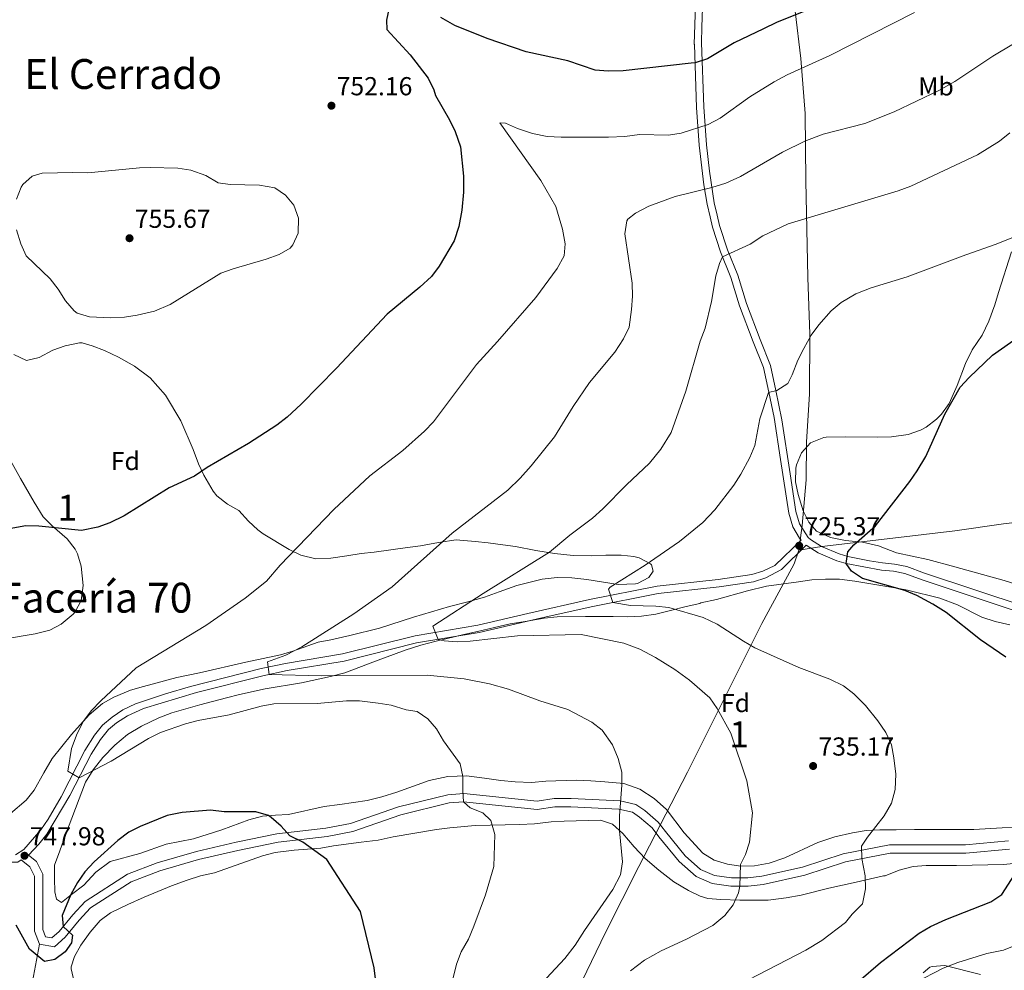
# Model space of a CAD drawing. Units: metres. Extents: x 539265 to 546133, y 4719291 to 4723960.
# Drawn here: x 544403 to 544782, y 4720198 to 4720564 of the extents above; entities that cross this region are included whole.
import ezdxf
from ezdxf.enums import TextEntityAlignment as Align

# ---------------------------------------------------------------- set-up
doc = ezdxf.new("R2010")
doc.units = ezdxf.units.M
doc.header["$MEASUREMENT"] = 0
doc.linetypes.add('DGN Style 3', pattern=[119.96166, 85.6869, -34.27476])
for name, color, linetype, lineweight in [('Nivel 1', 7, 'Continuous', 0), ('Nivel 21', 7, 'Continuous', 0), ('Nivel 35', 7, 'Continuous', 0), ('Nivel 37', 7, 'Continuous', 0), ('Nivel 4', 7, 'Continuous', 0), ('Nivel 41', 7, 'Continuous', 0), ('Nivel 45', 7, 'Continuous', 0), ('Nivel 48', 7, 'Continuous', 0), ('Nivel 5', 7, 'Continuous', 0), ('Nivel 57', 7, 'Continuous', 0), ('Nivel 7', 7, 'Continuous', 0)]:
    doc.layers.add(name, color=color, linetype=linetype, lineweight=lineweight)
doc.styles.add('Style-Arial', font='txt')
doc.styles.add('Style-Arial Narrow', font='txt')
doc.styles.add('Style-Times New Roman', font='txt')

# ---------------------------------------------------------------- blocks, each defined once
blk = doc.blocks.new('5PATER')
at = {"layer": 'Nivel 7', "linetype": 'Continuous', "lineweight": 0}
h = blk.add_hatch(color=51, dxfattribs=at)
edge = h.paths.add_edge_path()
edge.add_ellipse((0, 0), major_axis=(-1.1, -1.11), ratio=0.999422, start_angle=0, end_angle=360)

msp = doc.modelspace()

# ---------------------------------------------------------------- linework, layer by layer
at = {"layer": 'Nivel 1', "color": 7, "linetype": 'Continuous', "lineweight": 0}
for points in [[(544653.63, 4720803.4, 754.43), (544659.28, 4720785.73, 755.11), (544665.06, 4720767.92, 755.52), (544668.68, 4720752.29, 756.27), (544673.81, 4720729.92, 756.06), (544678.05, 4720711.1, 756.58), (544682.05, 4720694.07, 757.46), (544687.05, 4720672.2, 758.3), (544691.42, 4720651.87, 759.89), (544695.54, 4720632.17, 761.67), (544698.24, 4720607.64, 758.79), (544700.72, 4720591.63, 755.53), (544701.27, 4720567.37, 750.32), (544703.48, 4720549.2, 745.89), (544705.05, 4720527.99, 741.88), (544705.34, 4720502.08, 737.38), (544706.09, 4720464.86, 732.07), (544706.9, 4720443.01, 730.08), (544706.81, 4720420.03, 729.13), (544705.6, 4720401.49, 728.03), (544705.42, 4720387.01, 727.15), (544703.95, 4720369.37, 725.52), (544702.69, 4720359.91, 725.43)], [(544702.69, 4720359.91, 725.43), (544711.46, 4720361.27, 724.87), (544738.78, 4720364.47, 724.33), (544762.67, 4720367.29, 723.58), (544781.35, 4720370.01, 723.05), (544823.16, 4720375.06, 721.2), (544849.98, 4720378.13, 720.01), (544892.93, 4720384.18, 715.53), (544915.17, 4720386.51, 714.79), (544953.93, 4720391.31, 712.58), (544981.89, 4720394.63, 711.31), (544995.75, 4720396.73, 711.03), (545027.64, 4720399.66, 710.95), (545046.45, 4720402.76, 710.86), (545069.33, 4720406.23, 710.6), (545111.14, 4720411.27, 707.37), (545151.3, 4720415.81, 699.54)], [(544611.91, 4720178.88, 736.73), (544628.3, 4720212.73, 738.61), (544641.1, 4720238.08, 738.86), (544659.79, 4720274.34, 736.75), (544676.7, 4720308.31, 733.04), (544688.47, 4720331.64, 728.62), (544696.67, 4720346.85, 726.51), (544700.89, 4720354.58, 725.54), (544702.69, 4720359.91, 725.43)]]:
    msp.add_polyline3d(points, dxfattribs=at)
at = {"layer": 'Nivel 21', "color": 7, "linetype": 'Continuous', "lineweight": 0}
for points in [[(544703.55, 4720363.79, 725.16), (544702.85, 4720364.52, 725.28), (544700.4, 4720368.87, 725.57), (544698.79, 4720374.16, 726.12), (544695.62, 4720394.75, 728.08), (544693.11, 4720410.95, 729.16), (544691.13, 4720420.74, 729.75), (544689.04, 4720430.2, 730.74), (544685.09, 4720440.06, 731.56), (544679.83, 4720453.97, 733.62), (544676.52, 4720464.89, 734.61), (544672.51, 4720474.71, 735.52), (544669.43, 4720484.19, 736.38), (544668.46, 4720488.27, 737.78), (544667.37, 4720493.15, 738.96), (544666.13, 4720500.51, 740.21), (544664.35, 4720515.79, 743.18), (544663.25, 4720530.39, 746.43), (544662.47, 4720554.56, 750.57), (544662.39, 4720554.73, 751.11), (544663.27, 4720581.17, 756.6)], [(544406.19, 4720242.45, 747.98), (544410.19, 4720246.69, 747.07), (544413.3, 4720250.53, 746.54), (544422.14, 4720265.38, 745.41), (544430.34, 4720281.34, 744.98), (544433.86, 4720286.94, 744.62), (544436.99, 4720290.83, 744.26), (544440.02, 4720293.34, 743.99), (544444.23, 4720296.05, 743.68), (544450.43, 4720298.88, 743.1), (544470.88, 4720305.08, 741.71), (544496.36, 4720311.55, 739.85), (544505.68, 4720313.51, 739.26), (544527.62, 4720317.18, 738.11), (544555.54, 4720324.14, 735.68), (544579.62, 4720328.22, 733.88), (544603.78, 4720333.89, 730.71), (544622.68, 4720338.1, 729.76), (544648.54, 4720343.18, 728.69), (544672.02, 4720345.82, 727.64), (544685.18, 4720347.74, 726.62), (544689.93, 4720349.23, 726.26), (544695.98, 4720352.45, 725.9), (544705.51, 4720361.75, 725.28), (544710.12, 4720358.83, 724.87), (544717.27, 4720355.79, 724.49), (544720.84, 4720354.72, 724.35), (544734.45, 4720352.2, 724.05), (544739.07, 4720351.78, 723.54), (544743.48, 4720350.92, 723.43), (544750.09, 4720348.4, 723.27), (544793.17, 4720334.04, 722.04)], [(544410.46, 4720208.15, 749.27), (544416.15, 4720207.2, 749.33), (544420.34, 4720210.86, 750.29), (544425.65, 4720217.4, 750.41), (544430.03, 4720222.14, 750.83), (544445.72, 4720232.22, 751.31), (544456.77, 4720236.45, 750.83), (544471.63, 4720240.79, 750.53), (544486.74, 4720244.28, 750.35), (544502.29, 4720247.44, 749.6), (544521.07, 4720249.68, 749.15), (544530.97, 4720251.58, 749.03), (544549.49, 4720257.93, 746.96), (544568.02, 4720262.55, 745.79), (544573.62, 4720262.99, 745.37), (544601.99, 4720260.01, 742.4), (544608.71, 4720261.08, 741.98), (544614.9, 4720261.08, 741.38), (544633.42, 4720260.14, 739.25), (544638.61, 4720258.98, 739.07), (544641.37, 4720257.03, 738.47), (544646.15, 4720252.95, 738.14), (544648.78, 4720249.5, 737.9), (544656.61, 4720239.98, 736.25), (544663.11, 4720234.19, 735.71), (544669.35, 4720231.49, 735.32), (544676.48, 4720230.52, 734.99), (544683.15, 4720230.52, 734.63), (544688.98, 4720231.12, 733.97), (544704.97, 4720234.71, 731.87), (544720.56, 4720239.9, 730.37), (544737.85, 4720243.24, 728.9), (544766.97, 4720243.16, 726.56), (544783.67, 4720244.77, 724.58)], [(544199.1, 4720245.75, 739.07), (544220.7, 4720241.03, 740.6), (544244.06, 4720239.35, 743.39), (544260.54, 4720239.51, 745.01), (544273.38, 4720238.71, 746.27), (544278.34, 4720239.11, 746.51), (544291.1, 4720241.35, 746.72), (544303.22, 4720244.55, 747.71), (544307.58, 4720245.59, 747.68), (544327.42, 4720244.79, 748.34), (544332.29, 4720243.73, 748.73), (544344.5, 4720240.69, 748.99), (544352.14, 4720239.51, 749.18), (544362.11, 4720238.66, 749.6), (544366.9, 4720238.63, 749.75), (544371.88, 4720238.95, 749.71), (544381.85, 4720239.74, 749.22), (544402.02, 4720239.74, 747.98), (544403.35, 4720240.61, 747.62), (544406.66, 4720237.92, 747.77), (544408.44, 4720234.41, 748.01), (544408.44, 4720213.2, 749.24), (544410.46, 4720208.15, 749.27)]]:
    msp.add_polyline3d(points, dxfattribs=at)
at = {"layer": 'Nivel 21', "color": 7, "linetype": 'DGN Style 3', "lineweight": 0}
for points in [[(544666.07, 4720581.74, 756.6), (544665.37, 4720561.3, 752.48), (544665.19, 4720555.34, 751.11), (544665.23, 4720555.26, 750.57), (544666.03, 4720530.54, 746.43), (544667.13, 4720515.94, 743.16), (544668.26, 4720505.75, 741.08), (544670.11, 4720493.66, 738.96), (544671.17, 4720488.89, 737.78), (544672.11, 4720484.94, 736.38), (544675.19, 4720475.5, 735.51), (544679.15, 4720465.82, 734.61), (544682.46, 4720454.86, 733.62), (544687.72, 4720440.96, 731.55), (544691.7, 4720431.02, 730.74), (544693.85, 4720421.31, 729.75), (544696.08, 4720410.02, 729.07), (544699.28, 4720389.23, 727.57), (544701.5, 4720374.78, 726.12), (544702.95, 4720370.04, 725.57), (544706.3, 4720364.75, 725.22), (544707.18, 4720363.98, 725.16), (544711.41, 4720361.3, 724.87), (544718.22, 4720358.41, 724.49), (544721.5, 4720357.42, 724.35), (544729.86, 4720355.82, 724.26), (544734.81, 4720354.96, 724.05), (544739.46, 4720354.54, 723.54), (544744.25, 4720353.6, 723.43), (544751.02, 4720351.02, 723.27), (544793.98, 4720336.7, 722.04)], [(544401.18, 4720242.58, 747.98), (544404.36, 4720244.64, 747.62), (544410.97, 4720252.16, 746.54), (544413.69, 4720256.34, 746.09), (544418.69, 4720264.97, 745.49), (544427.87, 4720282.75, 744.98), (544431.55, 4720288.59, 744.62), (544434.64, 4720292.5, 744.29), (544438.34, 4720295.63, 743.99), (544442.52, 4720298.36, 743.7), (544447.34, 4720300.75, 743.28), (544458.93, 4720304.61, 742.46), (544468.51, 4720307.38, 741.82), (544495.72, 4720314.31, 739.85), (544505.15, 4720316.29, 739.26), (544527.04, 4720319.96, 738.11), (544554.96, 4720326.92, 735.68), (544579.06, 4720331, 733.88), (544598.36, 4720335.55, 731.17), (544622.09, 4720340.87, 729.76), (544648.11, 4720345.98, 728.69), (544671.66, 4720348.63, 727.64), (544684.55, 4720350.51, 726.62), (544688.83, 4720351.86, 726.26), (544693.38, 4720354, 725.96), (544703.55, 4720363.79, 725.16)], [(544783.34, 4720247.98, 724.58), (544766.82, 4720246.38, 726.56), (544737.54, 4720246.46, 728.9), (544719.74, 4720243.02, 730.37), (544704.1, 4720237.82, 731.87), (544688.46, 4720234.3, 733.97), (544682.98, 4720233.74, 734.63), (544676.7, 4720233.74, 734.99), (544670.22, 4720234.62, 735.32), (544664.86, 4720236.94, 735.71), (544658.94, 4720242.22, 736.25), (544651.3, 4720251.5, 737.9), (544648.5, 4720255.18, 738.14), (544643.34, 4720259.58, 738.47), (544639.94, 4720261.98, 739.07), (544633.86, 4720263.34, 739.25), (544614.98, 4720264.3, 741.38), (544608.46, 4720264.3, 741.98), (544601.9, 4720263.26, 742.4), (544573.66, 4720266.22, 745.37), (544567.5, 4720265.74, 745.79), (544548.58, 4720261.02, 746.96), (544530.14, 4720254.7, 749.03), (544520.58, 4720252.86, 749.15), (544501.78, 4720250.62, 749.6), (544486.06, 4720247.42, 750.35), (544470.82, 4720243.9, 750.53), (544455.74, 4720239.5, 750.83), (544444.26, 4720235.1, 751.31), (544427.94, 4720224.62, 750.83), (544423.22, 4720219.5, 750.41), (544418.02, 4720213.1, 750.29), (544415.18, 4720210.62, 749.33), (544412.78, 4720211.02, 749.27), (544411.66, 4720213.82, 749.24), (544411.66, 4720235.18, 748.01), (544409.22, 4720239.98, 747.77), (544406.19, 4720242.45, 747.98)], [(544410.46, 4720208.15, 749.27), (544406.75, 4720188.39, 751.15), (544401.74, 4720167.66, 753.53), (544395.78, 4720140.78, 754.37), (544392.02, 4720119.26, 756.56), (544389.3, 4720106.86, 758.09), (544385.5, 4720093.82, 758.45), (544382.56, 4720084.29, 759.23), (544377.34, 4720071.58, 759.26)]]:
    msp.add_polyline3d(points, dxfattribs=at)
at = {"layer": 'Nivel 35', "color": 92, "linetype": 'DGN Style 3', "lineweight": 0}
for points in [[(544787.82, 4720346.3, 723.51), (544781.62, 4720348.14, 724.05), (544762.66, 4720353.5, 724.14), (544752.23, 4720356.27, 724.93), (544740.18, 4720358.86, 724.53), (544733.26, 4720361.58, 724.71), (544727.14, 4720362.94, 725.25), (544720.66, 4720363.66, 725.25), (544714.82, 4720364.78, 725.82), (544709.42, 4720367.26, 725.94), (544706.46, 4720370.62, 727.38), (544704.31, 4720375.01, 728.47), (544702.38, 4720381.26, 728.46), (544701.36, 4720386.15, 728.71), (544701.5, 4720391.52, 728.97), (544701.74, 4720392.7, 729.03), (544703.66, 4720397.3, 728.73), (544707.13, 4720401.2, 728.73), (544712.3, 4720403.24, 728.7), (544713.22, 4720403.34, 728.7), (544720.58, 4720403.58, 728.64), (544732.86, 4720403.42, 727.98), (544738.26, 4720403.5, 727.17), (544744.75, 4720404.46, 727.14), (544749.45, 4720406.09, 726.91), (544751.63, 4720407.26, 726.81), (544755.63, 4720410.28, 726.71), (544757.51, 4720412.3, 726.78), (544760.45, 4720416.35, 727.27), (544763.58, 4720423.31, 727.85), (544766.79, 4720431.74, 728.1), (544769.39, 4720437.02, 728.1), (544773.15, 4720442.7, 728.28), (544775.75, 4720448.06, 728.58), (544778.07, 4720454.38, 729.42), (544779.53, 4720459.15, 729.73), (544784.43, 4720474.7, 729.96)], [(544400.58, 4720435.27, 753.63), (544405.38, 4720432.95, 753.33), (544410.24, 4720434.12, 753.26), (544415.58, 4720436.87, 753.75), (544420.29, 4720438.53, 753.86), (544425.81, 4720439.72, 753.93), (544426.82, 4720439.67, 753.93), (544430.74, 4720438.55, 753.78), (544435.4, 4720436.77, 753.4), (544440.82, 4720434.25, 753.27), (544447, 4720430.72, 753.21), (544452.98, 4720426.25, 752.93), (544458.86, 4720419.5, 752.1), (544464.84, 4720409.7, 751.57), (544469.51, 4720398.68, 749.2), (544471.66, 4720393.18, 748.5), (544473.67, 4720388.75, 747.32), (544477.29, 4720382.55, 745.8), (544478.7, 4720380.86, 745.56), (544482.74, 4720377.58, 745.5), (544487.1, 4720375.1, 745.26), (544490.82, 4720371.1, 744.66), (544494.44, 4720367.67, 744.15), (544496.5, 4720366.14, 743.94), (544506.54, 4720360.14, 743.49), (544510.93, 4720357.96, 742.56), (544516.71, 4720356.49, 741.68), (544522.49, 4720356.76, 741.32), (544528.66, 4720357.74, 740.64), (544534.26, 4720358.54, 739.32), (544539.19, 4720359.15, 738.68), (544552.1, 4720360.86, 739.29), (544557.04, 4720361.61, 739.12), (544564.02, 4720362.86, 737.79), (544570.82, 4720363.82, 737.58), (544578.1, 4720363.18, 737.73), (544583.07, 4720362.65, 737.48), (544588.74, 4720361.9, 736.2), (544593.66, 4720361.25, 735.53), (544601.46, 4720359.74, 735.12), (544608.58, 4720358.54, 734.34), (544615.78, 4720357.82, 732.84), (544622.82, 4720357.66, 732.9), (544628.38, 4720357.9, 731.73), (544634.26, 4720357.98, 731.91), (544639.19, 4720357.39, 732.49), (544641.18, 4720356.94, 732.57), (544645.53, 4720354.59, 732.07), (544645.9, 4720354.22, 732.03), (544646.62, 4720351.74, 731.88), (544644.94, 4720349.34, 732), (544640.52, 4720347.01, 732.59), (544639.74, 4720346.86, 732.66), (544633.18, 4720346.7, 732.6), (544621.03, 4720348.53, 733.97), (544615.34, 4720349.18, 734.16), (544609.62, 4720349.34, 734.13), (544603.9, 4720348.7, 734.79), (544594.11, 4720346.23, 735.11), (544587.3, 4720343.82, 735.36), (544581.62, 4720341.82, 736.08), (544575.22, 4720339.98, 737.4), (544568.26, 4720338.14, 738.18), (544554.34, 4720334.06, 738.48), (544541.3, 4720329.82, 739.23), (544529.91, 4720327.01, 739.38), (544522.58, 4720325.42, 739.92), (544517.67, 4720324.49, 739.91), (544507.96, 4720321.04, 741.56), (544503.11, 4720319.61, 741.8), (544489.86, 4720316.7, 741.9), (544471.97, 4720312.6, 744.16), (544463.3, 4720310.86, 744.39), (544450.46, 4720307.42, 744.27), (544445.5, 4720305.98, 745.11), (544439.02, 4720303.26, 746.07), (544434.71, 4720300.8, 746.67), (544429.48, 4720296.47, 747.17), (544422.7, 4720288.94, 747.33), (544415.31, 4720279.66, 748.38), (544412.12, 4720274.11, 748.67), (544408.3, 4720267.5, 748.5), (544405.23, 4720263.59, 748.98), (544399.22, 4720258.55, 749.34)], [(544397.38, 4720325.75, 746.97), (544408.7, 4720327.67, 746.97), (544414.38, 4720329.11, 747.18), (544418.74, 4720331.4, 747.97), (544423.38, 4720335.25, 749.26), (544424.14, 4720336.14, 749.49), (544426.48, 4720340.52, 750.16), (544427.24, 4720346.33, 750.12), (544426.46, 4720353.75, 750.6), (544424.99, 4720358.49, 751), (544424.1, 4720360.23, 751.14), (544421.07, 4720364.22, 751.3), (544415.34, 4720369.19, 751.29), (544411.85, 4720372.72, 750.59), (544408.34, 4720378.35, 750.08), (544403.1, 4720387.43, 750.3), (544395.58, 4720401.11, 751.32)], [(544573.78, 4720327.42, 737.37), (544578.94, 4720328.62, 736.5), (544585.5, 4720330.14, 735.99), (544591.54, 4720331.5, 734.55), (544597.34, 4720332.46, 733.83), (544604.58, 4720333.74, 733.65), (544609.58, 4720334.22, 733.44), (544620.5, 4720334.38, 732.24), (544631.22, 4720334.38, 731.88), (544636.66, 4720334.22, 731.37), (544642.06, 4720334.46, 730.65), (544647.58, 4720335.26, 730.32), (544653.26, 4720336.62, 730.02), (544659.26, 4720338.22, 729.3), (544664.54, 4720339.34, 729.15), (544664.98, 4720339.66, 728.49), (544670.94, 4720340.94, 727.95), (544682.94, 4720344.22, 727.77), (544690.26, 4720346.06, 726.96), (544702.54, 4720347.74, 726.51), (544707.66, 4720348.46, 725.91), (544712.86, 4720348.78, 725.67), (544718.34, 4720348.7, 725.67), (544724.14, 4720347.98, 725.52), (544741.1, 4720345.1, 725.16), (544744.42, 4720344.46, 724.05), (544756.86, 4720341.34, 723.21), (544763.66, 4720338.86, 723.15), (544773.02, 4720334.14, 722.55), (544778.18, 4720332.38, 722.52), (544783.86, 4720331.1, 722.58)], [(544567.54, 4720272.7, 745.47), (544560.38, 4720271.18, 746.19), (544547.9, 4720266.7, 746.82), (544542.14, 4720264.86, 747.09), (544536.58, 4720263.5, 747.48), (544526.02, 4720261.98, 747.78), (544519.98, 4720261.18, 748.38), (544506.26, 4720258.14, 749.37), (544501.22, 4720257.9, 750.15), (544496.18, 4720257.5, 750.45), (544491.02, 4720256.06, 750.36), (544480.58, 4720252.14, 750.81), (544469.66, 4720248.78, 750.12), (544459.22, 4720246.62, 750.84), (544448.98, 4720243.1, 749.85), (544437.66, 4720239.98, 749.79), (544432.14, 4720235.9, 749.37), (544427.46, 4720230.86, 749.19), (544422.74, 4720227.34, 749.19), (544418.82, 4720224.22, 748.59), (544416.9, 4720225.5, 748.65), (544416.3, 4720228.38, 748.8), (544416.22, 4720233.5, 748.71), (544416.18, 4720238.54, 747.99), (544418.26, 4720244.06, 748.14), (544420.42, 4720250.3, 746.13), (544428.1, 4720270.54, 745.77), (544431.06, 4720275.26, 745.77), (544434.78, 4720280.06, 745.47), (544439.42, 4720284.78, 745.35), (544444.26, 4720288.86, 745.32), (544449.7, 4720292.06, 744.09), (544456.38, 4720295.34, 743.82), (544461.38, 4720297.26, 743.31), (544472.06, 4720300.3, 742.95), (544482.38, 4720303.02, 741.87), (544487.34, 4720304.3, 741.72), (544497.3, 4720306.46, 740.79), (544511.26, 4720308.78, 740.61), (544522.42, 4720311.18, 739.89), (544527.98, 4720312.7, 739.68), (544539.78, 4720317.1, 739.02), (544551.18, 4720321.42, 738.99), (544557.22, 4720323.26, 738.63), (544563.1, 4720324.86, 737.88), (544573.78, 4720327.42, 737.37)], [(544792.74, 4720253.34, 725.22), (544780.86, 4720252.94, 725.82), (544769.98, 4720252.38, 727.35), (544757.58, 4720252.38, 727.74), (544747.1, 4720252.3, 729.06), (544740.06, 4720252.22, 729.42), (544733.82, 4720252.14, 730.8), (544728.62, 4720251.9, 730.65), (544723.3, 4720251.1, 731.07), (544716.54, 4720249.5, 731.91), (544709.98, 4720247.26, 732.39), (544697.26, 4720241.42, 734.55), (544691.22, 4720239.42, 734.88), (544685.54, 4720238.3, 735.84), (544680.38, 4720238.22, 735.9), (544675.22, 4720239.02, 735.87), (544670.02, 4720240.54, 736.38), (544665.7, 4720243.26, 736.71), (544658.5, 4720251.02, 737.34), (544651.78, 4720259.98, 738.69), (544646.98, 4720264.3, 739.95), (544641.5, 4720267.82, 740.22), (544635.26, 4720269.98, 741.21), (544628.02, 4720270.7, 741.81), (544622.58, 4720271.1, 741.9), (544616.94, 4720271.34, 742.59), (544605.26, 4720270.94, 743.4), (544599.82, 4720270.38, 743.22), (544593.46, 4720270.62, 743.79), (544587.9, 4720271.18, 744.81), (544581.62, 4720272.14, 745.32), (544574.74, 4720272.94, 745.5), (544567.54, 4720272.7, 745.47)], [(544423.7, 4720193.66, 753.45), (544422.6, 4720198.62, 753.08), (544422.66, 4720199.5, 753), (544423.9, 4720203.42, 751.32), (544426.36, 4720207.76, 751.27), (544429.9, 4720212.78, 751.11), (544433.78, 4720217.26, 751.92), (544437.78, 4720220.27, 751.88), (544444.38, 4720223.42, 752.22), (544450.66, 4720226.22, 751.68), (544461.16, 4720230.68, 751.76), (544467.23, 4720232.81, 751.61), (544472.34, 4720234.46, 751.14), (544477.78, 4720235.66, 751.14), (544496.26, 4720242.22, 750.93), (544501.08, 4720243.44, 750.37), (544508.39, 4720244.38, 750.21), (544513.5, 4720244.7, 750.18), (544518.7, 4720245.18, 749.67), (544523.6, 4720246.03, 749.14), (544534.22, 4720247.5, 748.65), (544540.78, 4720248.22, 747.09), (544546.58, 4720249.5, 746.82), (544563.2, 4720252.34, 745.73), (544568.33, 4720253.03, 744.97), (544578.1, 4720253.9, 744.57), (544589.62, 4720254.14, 743.61), (544595.14, 4720254.22, 743.55), (544600.9, 4720254.46, 741.51), (544607.38, 4720255.34, 741.42), (544612.34, 4720255.53, 740.77), (544626.3, 4720255.9, 739.95), (544630.9, 4720254.34, 738.74), (544634.89, 4720250.79, 738.48), (544639.26, 4720245.66, 737.43), (544643.54, 4720241.1, 736.74), (544648.74, 4720236.62, 736.11), (544654.54, 4720232.22, 735.27), (544660.18, 4720228.78, 735.03), (544664.67, 4720226.71, 734), (544667.66, 4720225.82, 733.89), (544672.63, 4720225.43, 733.52), (544679.98, 4720225.18, 733.32), (544690.81, 4720225.11, 731.9), (544697.74, 4720225.98, 731.55), (544703.58, 4720227.1, 731.43), (544714.18, 4720229.77, 730.16), (544724.73, 4720232.11, 729.34), (544735.22, 4720234.46, 727.95), (544735.82, 4720234.54, 727.2), (544741.3, 4720236.7, 726.78), (544746.66, 4720238.14, 726.69), (544751.63, 4720238.53, 726.26), (544758.34, 4720238.46, 725.28), (544763.34, 4720238.52, 725.02), (544781.38, 4720238.84, 725.35), (544786.55, 4720239.37, 724.66)], [(544772.57, 4720196.53, 720.52), (544758.86, 4720199.9, 720.81), (544753.92, 4720199.64, 721.44), (544753.02, 4720199.26, 721.56), (544750.46, 4720197.18, 722.07)]]:
    msp.add_polyline3d(points, dxfattribs=at)
at = {"layer": 'Nivel 4', "color": 30, "linetype": 'Continuous', "lineweight": 30, "flags": 128}
for points, elevation in [([(544544.95, 4720568.79), (544543.9, 4720563.9), (544544.06, 4720560.38), (544553.07, 4720550.59), (544560, 4720541.58), (544562.22, 4720537.1), (544562.87, 4720535.01), (544568.2, 4720525.64), (544570.33, 4720521.04), (544572.44, 4720515.18), (544573.58, 4720503.9), (544573.54, 4720497.77), (544572.94, 4720490.75), (544571.86, 4720484.52), (544569.94, 4720478.94), (544564.24, 4720469.25), (544561.22, 4720465.26), (544556.82, 4720461.18), (544544.19, 4720450.76), (544524.74, 4720430.01), (544511.1, 4720416.14), (544505.69, 4720411.13), (544501.74, 4720408.06), (544490.9, 4720400.94), (544474.98, 4720391.74), (544470.06, 4720388.38), (544460.34, 4720383.9), (544443.02, 4720373.09), (544437.52, 4720370.41), (544432.82, 4720368.71), (544426.61, 4720367.51), (544410.14, 4720369.09), (544405.14, 4720369.27), (544394.4, 4720367.33)], 750), ([(544709.76, 4720569.32), (544694.07, 4720563.02), (544688.99, 4720560.62), (544677.78, 4720555.23), (544667.45, 4720549.1), (544662.69, 4720547.55), (544661.2, 4720547.36), (544635.07, 4720544.46), (544629.21, 4720544.38), (544624.23, 4720544.7), (544613.75, 4720548.3), (544597.7, 4720551.8), (544582.73, 4720556.87), (544570.3, 4720561.9), (544564.86, 4720565.02)], 750), ([(544782.3, 4720318.7), (544772.58, 4720325.42), (544759.3, 4720335.85), (544754.22, 4720339.09), (544748.02, 4720342.38), (544743.43, 4720344.35), (544727.18, 4720349.02), (544722.97, 4720351.81), (544720.84, 4720354.72), (544721.46, 4720359.26), (544723.78, 4720361.9), (544732.1, 4720369.26), (544745.34, 4720386.3), (544748.17, 4720390.42), (544751.47, 4720395.98), (544758.83, 4720412.22), (544764.79, 4720422.7), (544768.17, 4720426.37), (544777.19, 4720435.02), (544792.37, 4720445.6)], 725), ([(544541.57, 4720180.35), (544539.22, 4720199.02), (544533.94, 4720220.73), (544520.99, 4720240.79), (544511.7, 4720247.5), (544506.7, 4720249.9), (544503.39, 4720253.65), (544499.55, 4720257.01), (544498.5, 4720257.66), (544493.7, 4720259.15), (544481.46, 4720259.1), (544476.26, 4720259.74), (544465.37, 4720258.9), (544459.61, 4720257.7), (544449.22, 4720253.5), (544444.75, 4720251.26), (544440.51, 4720248.08), (544431.46, 4720239.82), (544427.9, 4720235.98), (544425.06, 4720231.87), (544422.46, 4720227.26), (544419.1, 4720219.18), (544419.53, 4720214.96), (544423.1, 4720211.58), (544422.74, 4720208.7), (544420.3, 4720205.26), (544416.31, 4720202.25), (544412.3, 4720201.5), (544406.58, 4720206.22), (544401.49, 4720215.43)], 750), ([(544725.78, 4720193.9), (544734.14, 4720201.11), (544748.94, 4720212.46), (544753.29, 4720214.93), (544759.22, 4720217.63), (544776.58, 4720224.54), (544780.73, 4720227.34), (544786.74, 4720236.62)], 725)]:
    msp.add_lwpolyline(points, dxfattribs=dict(at, elevation=elevation))
at = {"layer": 'Nivel 5', "color": 30, "linetype": 'Continuous', "lineweight": 0, "flags": 128}
for points, elevation in [([(544747.22, 4720566.85), (544714.55, 4720550.3), (544698.15, 4720542.86), (544693.21, 4720540.21), (544683.75, 4720534.38), (544672.37, 4720526.17), (544667.73, 4720523.83), (544657.41, 4720520.4), (544652.47, 4720519.66), (544641.31, 4720519.9), (544635.71, 4720519.18), (544629.39, 4720518.94), (544611.22, 4720518.87), (544605.81, 4720519.14), (544600.21, 4720520.34), (544594.41, 4720522.3), (544589.82, 4720524.3), (544587.58, 4720524.46), (544603.4, 4720502.16), (544609.09, 4720492.23), (544611.74, 4720483.5), (544612.7, 4720477.82), (544612.38, 4720473.18), (544609.58, 4720468.38), (544601.4, 4720457.13), (544586.66, 4720440.22), (544578.54, 4720431.42), (544562.1, 4720409.33), (544558.62, 4720405.74), (544550.3, 4720398.3), (544537.5, 4720388.54), (544523.74, 4720375.58), (544502.98, 4720354.14), (544497.73, 4720347.89), (544489.58, 4720341.34), (544474.38, 4720330.86), (544447.62, 4720314.54), (544434.01, 4720301.9), (544430.29, 4720298.02), (544427.34, 4720293.98), (544424.86, 4720289.26), (544422.78, 4720283.58), (544421.38, 4720274.78), (544425.66, 4720272.23), (544438.05, 4720278.6), (544452.39, 4720287.34), (544456.99, 4720289.73), (544466.58, 4720293.02), (544471.54, 4720294.3), (544483.38, 4720296.54), (544495.66, 4720299.8), (544500.58, 4720300.7), (544517.3, 4720300.86), (544528.54, 4720301.91), (544533.54, 4720301.9), (544540.8, 4720300.92), (544545.74, 4720300.14), (544551.54, 4720298.46), (544555.81, 4720297.81), (544559.9, 4720294.94), (544563.14, 4720291.1), (544565.93, 4720286.49), (544572.31, 4720277.59), (544573.38, 4720272.7), (544573.3, 4720267.34), (544573.62, 4720262.99), (544576.2, 4720260.71), (544581.06, 4720258.7), (544584.06, 4720255.74), (544585.62, 4720250.38), (544585.27, 4720238.08), (544582.1, 4720227.18), (544577.63, 4720215.07), (544575.51, 4720210.06), (544572.73, 4720205.21), (544570.94, 4720200.54), (544568.3, 4720190.06)], 745), ([(544793.83, 4720559.98), (544777.27, 4720550.14), (544762.71, 4720540.38), (544756.47, 4720536.86), (544739.35, 4720528.62), (544728.03, 4720524.22), (544711.99, 4720520.06), (544704.99, 4720517.34), (544696.33, 4720513.17), (544680.23, 4720503.74), (544674.51, 4720501.18), (544669.21, 4720499.49), (544655.07, 4720496.1), (544644.86, 4720492.38), (544639.74, 4720489.58), (544636.9, 4720487.34), (544636.48, 4720486.65), (544635.74, 4720481.74), (544638.53, 4720462.66), (544638.66, 4720457.66), (544638.3, 4720452.54), (544637.29, 4720445.81), (544635.18, 4720441.26), (544631.82, 4720436.06), (544622.05, 4720424.48), (544615.74, 4720415.26), (544608.56, 4720403.57), (544599.66, 4720392.38), (544595.42, 4720387.58), (544590.62, 4720383.02), (544569.2, 4720366.46), (544546.18, 4720345.74), (544531.34, 4720335.34), (544511.38, 4720322.7), (544505.28, 4720319.47), (544498.22, 4720316.94), (544498.77, 4720312.05), (544518.94, 4720311.55), (544559.55, 4720311.7), (544573.85, 4720310.4), (544583.66, 4720308.46), (544590.86, 4720306.38), (544602.94, 4720301.82), (544613.8, 4720298.56), (544622.98, 4720293.66), (544626.94, 4720290.54), (544630.96, 4720284.98), (544633.15, 4720279.69), (544634.49, 4720274.34), (544634.54, 4720269.34), (544633.57, 4720257.62), (544633.68, 4720251.76), (544634.79, 4720239.82), (544633.98, 4720234.86), (544631.06, 4720229.18), (544620.16, 4720213.44), (544616.61, 4720207.8), (544612.61, 4720202.69), (544601.9, 4720191.18)], 740), ([(544783.85, 4720520.54), (544779.93, 4720517.41), (544771.43, 4720512.06), (544745.71, 4720500.06), (544740.91, 4720498.22), (544698.57, 4720485.5), (544688.79, 4720480.86), (544683.86, 4720477.73), (544673.31, 4720472.77), (544672.15, 4720470.32), (544670.66, 4720465.5), (544669.09, 4720455.66), (544666.66, 4720445.42), (544664.62, 4720440.38), (544659.11, 4720421.05), (544653.5, 4720405.18), (544649.59, 4720398.71), (544645.16, 4720393.39), (544636.34, 4720385.02), (544627.25, 4720375.81), (544623.19, 4720372.16), (544614.46, 4720365.66), (544606.74, 4720359.1), (544581.14, 4720343.18), (544561.74, 4720330.56), (544563.8, 4720325.54), (544566.19, 4720325.01), (544571.19, 4720324.6), (544576.18, 4720324.86), (544594.42, 4720326.86), (544618.86, 4720327.42), (544635.34, 4720324.06), (544641.42, 4720321.74), (544647.46, 4720318.54), (544654.93, 4720313.9), (544660.57, 4720309.81), (544668.38, 4720303), (544671.18, 4720298.86), (544676.46, 4720289.42), (544682.66, 4720271.02), (544684.79, 4720258.8), (544683.66, 4720247.45), (544682.1, 4720242.7), (544680.14, 4720238.81), (544679.94, 4720230.52), (544679.43, 4720227.89), (544677.35, 4720223.27), (544674.13, 4720219.18), (544669.55, 4720215.41), (544659.46, 4720210.06), (544649.62, 4720205.58), (544643.27, 4720202.03), (544637.84, 4720197.91)], 735), ([(544401.58, 4720495.03), (544403.31, 4720499.68), (544403.94, 4720500.63), (544407.58, 4720503.91), (544411.38, 4720505.03), (544423.26, 4720505.35), (544428.98, 4720505.19), (544448.9, 4720507.08), (544453.02, 4720507.19)], 755), ([(544453.02, 4720507.19), (544463.7, 4720507.03), (544468.64, 4720506.26), (544474.46, 4720504.14), (544479.18, 4720501.26), (544483.74, 4720500.62), (544495.06, 4720500.38), (544500.98, 4720499.42), (544505.1, 4720496.62), (544508.25, 4720492.76), (544510.09, 4720487.73), (544509.9, 4720481.98), (544507.94, 4720477.39), (544506.9, 4720476.22), (544502.6, 4720473.67), (544497.67, 4720471.9), (544484.9, 4720468.22), (544480.21, 4720466.48), (544460.65, 4720454.53), (544454.66, 4720451.97), (544448.02, 4720450.31), (544443.08, 4720449.55), (544437.58, 4720449.34), (544429.7, 4720449.67), (544424.95, 4720451.19), (544423.7, 4720452.07), (544420.41, 4720455.84), (544417.63, 4720460.32), (544414.52, 4720464.34), (544405.34, 4720473.27), (544403.23, 4720477.79), (544401.62, 4720483.28)], 755), ([(544789.07, 4720481.98), (544778.65, 4720477.75), (544766.87, 4720473.66), (544744.31, 4720465.18), (544730.44, 4720460.94), (544724.53, 4720458.54), (544718.9, 4720455.18), (544715.07, 4720451.98), (544710.3, 4720446.68), (544707.39, 4720442.62), (544704.51, 4720437.59), (544702.3, 4720433.1), (544700.14, 4720427.34), (544698.42, 4720424.01), (544694.18, 4720421.34), (544691.02, 4720420.62), (544687.7, 4720410.46), (544685.74, 4720400.2), (544683.82, 4720395.58), (544680.36, 4720389.14), (544677.66, 4720384.94), (544670.29, 4720375.46), (544665.71, 4720370.58), (544656.7, 4720363.26), (544643.54, 4720354.14), (544630.02, 4720345.58), (544629.43, 4720344.9), (544631.11, 4720339.76), (544637.82, 4720338.62), (544647.66, 4720338.38), (544652.62, 4720337.82), (544665.83, 4720333.98), (544671.19, 4720331.44), (544681.32, 4720324.78), (544685.66, 4720322.3), (544702.68, 4720314.75), (544714.55, 4720310.21), (544719.86, 4720307.59), (544723.82, 4720304.54), (544728.3, 4720300.06), (544733.09, 4720294.23), (544736.11, 4720289.65), (544738.25, 4720284.87), (544739.26, 4720279.98), (544739.98, 4720273.66), (544739.75, 4720267.77), (544738.29, 4720262.52), (544735.49, 4720257.53), (544729.02, 4720249.34), (544726.7, 4720245.9), (544726.9, 4720241.12), (544728.18, 4720234.5), (544728.34, 4720229.5), (544727.14, 4720223.74), (544723.22, 4720219.74), (544720.62, 4720216.46), (544711.5, 4720209.58), (544705.38, 4720205.9), (544672.38, 4720188.78)], 730), ([(544786.78, 4720208.06), (544781.46, 4720205.9), (544774.98, 4720204.62), (544763.9, 4720201.18), (544758.14, 4720198.94), (544747.26, 4720193.26)], 720)]:
    msp.add_lwpolyline(points, dxfattribs=dict(at, elevation=elevation))
at = {"layer": 'Nivel 57', "color": 92, "linetype": 'DGN Style 3', "lineweight": 0}
for points in [[(544784.43, 4720474.7, 729.96), (544779.53, 4720459.15, 729.73), (544778.07, 4720454.38, 729.42), (544775.75, 4720448.06, 728.58), (544773.15, 4720442.7, 728.28), (544769.39, 4720437.02, 728.1), (544766.79, 4720431.74, 728.1), (544763.58, 4720423.31, 727.85), (544760.45, 4720416.35, 727.27), (544757.51, 4720412.3, 726.78), (544755.63, 4720410.28, 726.71), (544751.63, 4720407.26, 726.81), (544749.45, 4720406.09, 726.91), (544744.75, 4720404.46, 727.14), (544738.26, 4720403.5, 727.17), (544732.86, 4720403.42, 727.98), (544720.58, 4720403.58, 728.64), (544713.22, 4720403.34, 728.7), (544712.3, 4720403.24, 728.7), (544707.13, 4720401.2, 728.73), (544703.66, 4720397.3, 728.73), (544701.74, 4720392.7, 729.03), (544701.5, 4720391.52, 728.97), (544701.36, 4720386.15, 728.71), (544702.38, 4720381.26, 728.46), (544704.31, 4720375.01, 728.47), (544706.46, 4720370.62, 727.38), (544709.42, 4720367.26, 725.94), (544714.82, 4720364.78, 725.82), (544720.66, 4720363.66, 725.25), (544727.14, 4720362.94, 725.25), (544733.26, 4720361.58, 724.71), (544740.18, 4720358.86, 724.53), (544752.23, 4720356.27, 724.93), (544762.66, 4720353.5, 724.14), (544781.62, 4720348.14, 724.05), (544787.82, 4720346.3, 723.51)], [(544399.22, 4720258.55, 749.34), (544405.23, 4720263.59, 748.98), (544408.3, 4720267.5, 748.5), (544412.12, 4720274.11, 748.67), (544415.31, 4720279.66, 748.38), (544422.7, 4720288.94, 747.33), (544429.48, 4720296.47, 747.17), (544434.71, 4720300.8, 746.67), (544439.02, 4720303.26, 746.07), (544445.5, 4720305.98, 745.11), (544450.46, 4720307.42, 744.27), (544463.3, 4720310.86, 744.39), (544471.97, 4720312.6, 744.16), (544489.86, 4720316.7, 741.9), (544503.11, 4720319.61, 741.8), (544507.96, 4720321.04, 741.56), (544517.67, 4720324.49, 739.91), (544522.58, 4720325.42, 739.92), (544529.91, 4720327.01, 739.38), (544541.3, 4720329.82, 739.23), (544554.34, 4720334.06, 738.48), (544568.26, 4720338.14, 738.18), (544575.22, 4720339.98, 737.4), (544581.62, 4720341.82, 736.08), (544587.3, 4720343.82, 735.36), (544594.11, 4720346.23, 735.11), (544603.9, 4720348.7, 734.79), (544609.62, 4720349.34, 734.13), (544615.34, 4720349.18, 734.16), (544621.03, 4720348.53, 733.97), (544633.18, 4720346.7, 732.6), (544639.74, 4720346.86, 732.66), (544640.52, 4720347.01, 732.59), (544644.94, 4720349.34, 732), (544646.62, 4720351.74, 731.88), (544645.9, 4720354.22, 732.03), (544645.53, 4720354.59, 732.07), (544641.18, 4720356.94, 732.57), (544639.19, 4720357.39, 732.49), (544634.26, 4720357.98, 731.91), (544628.38, 4720357.9, 731.73), (544622.82, 4720357.66, 732.9), (544615.78, 4720357.82, 732.84), (544608.58, 4720358.54, 734.34), (544601.46, 4720359.74, 735.12), (544593.66, 4720361.25, 735.53), (544588.74, 4720361.9, 736.2), (544583.07, 4720362.65, 737.48), (544578.1, 4720363.18, 737.73), (544570.82, 4720363.82, 737.58), (544564.02, 4720362.86, 737.79), (544557.04, 4720361.61, 739.12), (544552.1, 4720360.86, 739.29), (544539.19, 4720359.15, 738.68), (544534.26, 4720358.54, 739.32), (544528.66, 4720357.74, 740.64), (544522.49, 4720356.76, 741.32), (544516.71, 4720356.49, 741.68), (544510.93, 4720357.96, 742.56), (544506.54, 4720360.14, 743.49), (544496.5, 4720366.14, 743.94), (544494.44, 4720367.67, 744.15), (544490.82, 4720371.1, 744.66), (544487.1, 4720375.1, 745.26), (544482.74, 4720377.58, 745.5), (544478.7, 4720380.86, 745.56), (544477.29, 4720382.55, 745.8), (544473.67, 4720388.75, 747.32), (544471.66, 4720393.18, 748.5), (544469.51, 4720398.68, 749.2), (544464.84, 4720409.7, 751.57), (544458.86, 4720419.5, 752.1), (544452.98, 4720426.25, 752.93), (544447, 4720430.72, 753.21), (544440.82, 4720434.25, 753.27), (544435.4, 4720436.77, 753.4), (544430.74, 4720438.55, 753.78), (544426.82, 4720439.67, 753.93), (544425.81, 4720439.72, 753.93), (544420.29, 4720438.53, 753.86), (544415.58, 4720436.87, 753.75), (544410.24, 4720434.12, 753.26), (544405.38, 4720432.95, 753.33), (544400.58, 4720435.27, 753.63)], [(544395.58, 4720401.11, 751.32), (544403.1, 4720387.43, 750.3), (544408.34, 4720378.35, 750.08), (544411.85, 4720372.72, 750.59), (544415.34, 4720369.19, 751.29), (544421.07, 4720364.22, 751.3), (544424.1, 4720360.23, 751.14), (544424.99, 4720358.49, 751), (544426.46, 4720353.75, 750.6), (544427.24, 4720346.33, 750.12), (544426.48, 4720340.52, 750.16), (544424.14, 4720336.14, 749.49), (544423.38, 4720335.25, 749.26), (544418.74, 4720331.4, 747.97), (544414.38, 4720329.11, 747.18), (544408.7, 4720327.67, 746.97), (544397.38, 4720325.75, 746.97)], [(544783.86, 4720331.1, 722.58), (544778.18, 4720332.38, 722.52), (544773.02, 4720334.14, 722.55), (544763.66, 4720338.86, 723.15), (544756.86, 4720341.34, 723.21), (544744.42, 4720344.46, 724.05), (544741.1, 4720345.1, 725.16), (544724.14, 4720347.98, 725.52), (544718.34, 4720348.7, 725.67), (544712.86, 4720348.78, 725.67), (544707.66, 4720348.46, 725.91), (544702.54, 4720347.74, 726.51), (544690.26, 4720346.06, 726.96), (544682.94, 4720344.22, 727.77), (544670.94, 4720340.94, 727.95), (544664.98, 4720339.66, 728.49), (544664.54, 4720339.34, 729.15), (544659.26, 4720338.22, 729.3), (544653.26, 4720336.62, 730.02), (544647.58, 4720335.26, 730.32), (544642.06, 4720334.46, 730.65), (544636.66, 4720334.22, 731.37), (544631.22, 4720334.38, 731.88), (544620.5, 4720334.38, 732.24), (544609.58, 4720334.22, 733.44), (544604.58, 4720333.74, 733.65), (544597.34, 4720332.46, 733.83), (544591.54, 4720331.5, 734.55), (544585.5, 4720330.14, 735.99), (544578.94, 4720328.62, 736.5), (544573.78, 4720327.42, 737.37), (544563.1, 4720324.86, 737.88), (544557.22, 4720323.26, 738.63), (544551.18, 4720321.42, 738.99), (544539.78, 4720317.1, 739.02), (544527.98, 4720312.7, 739.68), (544522.42, 4720311.18, 739.89), (544511.26, 4720308.78, 740.61), (544497.3, 4720306.46, 740.79), (544487.34, 4720304.3, 741.72), (544482.38, 4720303.02, 741.87), (544472.06, 4720300.3, 742.95), (544461.38, 4720297.26, 743.31), (544456.38, 4720295.34, 743.82), (544449.7, 4720292.06, 744.09), (544444.26, 4720288.86, 745.32), (544439.42, 4720284.78, 745.35), (544434.78, 4720280.06, 745.47), (544431.06, 4720275.26, 745.77), (544428.1, 4720270.54, 745.77), (544420.42, 4720250.3, 746.13), (544418.26, 4720244.06, 748.14), (544416.18, 4720238.54, 747.99), (544416.22, 4720233.5, 748.71), (544416.3, 4720228.38, 748.8), (544416.9, 4720225.5, 748.65), (544418.82, 4720224.22, 748.59), (544422.74, 4720227.34, 749.19), (544427.46, 4720230.86, 749.19), (544432.14, 4720235.9, 749.37), (544437.66, 4720239.98, 749.79), (544448.98, 4720243.1, 749.85), (544459.22, 4720246.62, 750.84), (544469.66, 4720248.78, 750.12), (544480.58, 4720252.14, 750.81), (544491.02, 4720256.06, 750.36), (544496.18, 4720257.5, 750.45), (544501.22, 4720257.9, 750.15), (544506.26, 4720258.14, 749.37), (544519.98, 4720261.18, 748.38), (544526.02, 4720261.98, 747.78), (544536.58, 4720263.5, 747.48), (544542.14, 4720264.86, 747.09), (544547.9, 4720266.7, 746.82), (544560.38, 4720271.18, 746.19), (544567.54, 4720272.7, 745.47), (544574.74, 4720272.94, 745.5), (544581.62, 4720272.14, 745.32), (544587.9, 4720271.18, 744.81), (544593.46, 4720270.62, 743.79), (544599.82, 4720270.38, 743.22), (544605.26, 4720270.94, 743.4), (544616.94, 4720271.34, 742.59), (544622.58, 4720271.1, 741.9), (544628.02, 4720270.7, 741.81), (544635.26, 4720269.98, 741.21), (544641.5, 4720267.82, 740.22), (544646.98, 4720264.3, 739.95), (544651.78, 4720259.98, 738.69), (544658.5, 4720251.02, 737.34), (544665.7, 4720243.26, 736.71), (544670.02, 4720240.54, 736.38), (544675.22, 4720239.02, 735.87), (544680.38, 4720238.22, 735.9), (544685.54, 4720238.3, 735.84), (544691.22, 4720239.42, 734.88), (544697.26, 4720241.42, 734.55), (544709.98, 4720247.26, 732.39), (544716.54, 4720249.5, 731.91), (544723.3, 4720251.1, 731.07), (544728.62, 4720251.9, 730.65), (544733.82, 4720252.14, 730.8), (544740.06, 4720252.22, 729.42), (544747.1, 4720252.3, 729.06), (544757.58, 4720252.38, 727.74), (544769.98, 4720252.38, 727.35), (544780.86, 4720252.94, 725.82), (544792.74, 4720253.34, 725.22)], [(544786.55, 4720239.37, 724.66), (544781.38, 4720238.84, 725.35), (544763.34, 4720238.52, 725.02), (544758.34, 4720238.46, 725.28), (544751.63, 4720238.53, 726.26), (544746.66, 4720238.14, 726.69), (544741.3, 4720236.7, 726.78), (544735.82, 4720234.54, 727.2), (544735.22, 4720234.46, 727.95), (544724.73, 4720232.11, 729.34), (544714.18, 4720229.77, 730.16), (544703.58, 4720227.1, 731.43), (544697.74, 4720225.98, 731.55), (544690.81, 4720225.11, 731.9), (544679.98, 4720225.18, 733.32), (544672.63, 4720225.43, 733.52), (544667.66, 4720225.82, 733.89), (544664.67, 4720226.71, 734), (544660.18, 4720228.78, 735.03), (544654.54, 4720232.22, 735.27), (544648.74, 4720236.62, 736.11), (544643.54, 4720241.1, 736.74), (544639.26, 4720245.66, 737.43), (544634.89, 4720250.79, 738.48), (544630.9, 4720254.34, 738.74), (544626.3, 4720255.9, 739.95), (544612.34, 4720255.53, 740.77), (544607.38, 4720255.34, 741.42), (544600.9, 4720254.46, 741.51), (544595.14, 4720254.22, 743.55), (544589.62, 4720254.14, 743.61), (544578.1, 4720253.9, 744.57), (544568.33, 4720253.03, 744.97), (544563.2, 4720252.34, 745.73), (544546.58, 4720249.5, 746.82), (544540.78, 4720248.22, 747.09), (544534.22, 4720247.5, 748.65), (544523.6, 4720246.03, 749.14), (544518.7, 4720245.18, 749.67), (544513.5, 4720244.7, 750.18), (544508.39, 4720244.38, 750.21), (544501.08, 4720243.44, 750.37), (544496.26, 4720242.22, 750.93), (544477.78, 4720235.66, 751.14), (544472.34, 4720234.46, 751.14), (544467.23, 4720232.81, 751.61), (544461.16, 4720230.68, 751.76), (544450.66, 4720226.22, 751.68), (544444.38, 4720223.42, 752.22), (544437.78, 4720220.27, 751.88), (544433.78, 4720217.26, 751.92), (544429.9, 4720212.78, 751.11), (544426.36, 4720207.76, 751.27), (544423.9, 4720203.42, 751.32), (544422.66, 4720199.5, 753), (544422.6, 4720198.62, 753.08), (544423.7, 4720193.66, 753.45)], [(544750.46, 4720197.18, 722.07), (544753.02, 4720199.26, 721.56), (544753.92, 4720199.64, 721.44), (544758.86, 4720199.9, 720.81), (544772.57, 4720196.53, 720.52)]]:
    msp.add_polyline3d(points, dxfattribs=at)

# ---------------------------------------------------------------- block references
at = {"layer": 'Nivel 7', "color": 51, "linetype": 'Continuous', "lineweight": 0}
for p in [(544522.78, 4720531.02, 752.16), (544445.06, 4720479.99, 755.67), (544702.78, 4720361.58, 725.37), (544708.14, 4720276.78, 735.17), (544404.66, 4720242.22, 747.98)]:
    msp.add_blockref('5PATER', p, dxfattribs=at)

# ---------------------------------------------------------------- texts
at = {"layer": 'Nivel 37', "color": 92, "linetype": 'Continuous', "lineweight": 0}
for s, style, p in [('Mb', 'Style-Arial Narrow', (544755.46, 4720538.45, 740.26)), ('Fd', 'Style-Arial', (544443.44, 4720394.21, 751.36)), ('Fd', 'Style-Arial', (544678.28, 4720301.01, 733.75))]:
    msp.add_text(s, height=7, dxfattribs=dict(at, style=style)).set_placement(p, align=Align.MIDDLE_CENTER)
at = {"layer": 'Nivel 41', "color": 7, "linetype": 'Continuous', "lineweight": 0, "style": 'Style-Arial'}
for s, p in [('752.16', (544524.77, 4720535.02, 752.16)), ('755.67', (544447.11, 4720483.99, 755.67)), ('725.37', (544704.83, 4720365.58, 725.37)), ('735.17', (544710.19, 4720280.78, 735.17)), ('747.98', (544406.64, 4720246.22, 747.98))]:
    msp.add_text(s, height=7, dxfattribs=at).set_placement(p)
at = {"layer": 'Nivel 45', "color": 7, "linetype": 'Continuous', "lineweight": 0, "style": 'Style-Times New Roman'}
for s, p in [('El Cerrado', (544442.59, 4720543.22, 752.99)), ('Facería 70', (544432.06, 4720341.58, 747.74))]:
    msp.add_text(s, height=11.5, dxfattribs=at).set_placement(p, align=Align.MIDDLE_CENTER)
at = {"layer": 'Nivel 48', "color": 92, "linetype": 'Continuous', "lineweight": 0, "style": 'Style-Arial Narrow'}
for p in [(544421.12, 4720376.22, 750.53), (544679.65, 4720288.97, 734.9)]:
    msp.add_text('1', height=10, dxfattribs=at).set_placement(p, align=Align.MIDDLE_CENTER)

doc.saveas('drawing.dxf')
